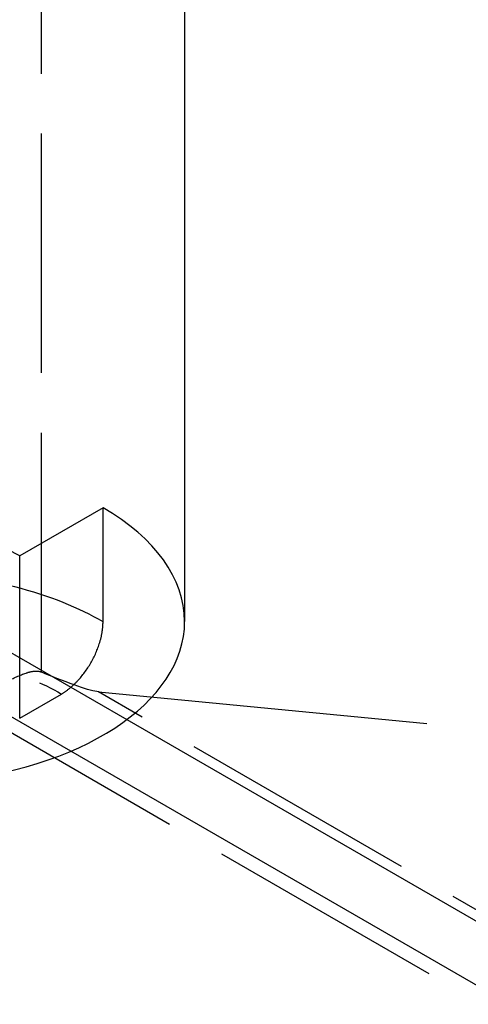
# Model space of a CAD drawing. Units: millimetres. Extents: x 63 to 2173, y 73 to 1579.
# Drawn here: x 1755 to 1767, y 1148 to 1173 of the extents above; entities that cross this region are included whole.
import ezdxf

# ---------------------------------------------------------------- set-up
doc = ezdxf.new("R2010")
doc.units = ezdxf.units.MM
doc.header["$LTSCALE"] = 2
doc.linetypes.add('Dashed', pattern=[5.699999816715717, 4.559999853372574, -1.139999963343143])
for name, color, linetype in [('Hidden (ISO)', 7, 'Dashed'), ('Hidden Narrow (ISO)', 7, 'Dashed'), ('Visible (ISO)', 7, 'Continuous'), ('Visible Narrow (ISO)', 7, 'Continuous')]:
    doc.layers.add(name, color=color, linetype=linetype)

# ---------------------------------------------------------------- blocks, each defined once
blk = doc.blocks.new('3366 US_Sheet_VIEW5')
at = {"layer": 'Hidden (ISO)', "ltscale": 0.9210526943206787}
for p, q in [((-36.52684464084072, -20.7365905425585), (-38.64851791927212, -21.96113161299947)), ((-36.52684464084072, -23.64487268926806), (-36.52684464084074, -20.73659054255851)), ((-38.64851791927212, -26.09420526740305), (-38.64851791927212, -21.96113161299947)), ((-38.64851791927212, -26.09420526740305), (-37.58769209952828, -25.48194097672916)), ((-36.6404347712547, -25.42691785153375), (-17.68233680348801, -27.25115982077123))]:
    blk.add_line(p, q, dxfattribs=at)
for centre, major_axis, ratio, start_param, end_param in [((-41.54813806646185, -23.63467107593547), (7.100000000000064, -4.729550084903184e-15), 0.5773502691896256, 2.245115739817756e-15, 0.785231774459944), ((-41.54813806646179, -23.63467107593548), (-4.100000000000042, -2.442490654175344e-13), 0.5773502691896255, 3.926824428049566, 5.497620754844452)]:
    blk.add_ellipse(centre, major_axis=major_axis, ratio=ratio, start_param=start_param, end_param=end_param, dxfattribs=at)
at = {"layer": 'Hidden (ISO)', "ltscale": 0.9210526943206787, "extrusion": (0, 0, -1)}
blk.add_ellipse((-67.06199741524468, -8.971852375393517), major_axis=(30.54273788684797, -16.42977394408232), ratio=0.03110443314153369, start_param=0.07392952320540619, end_param=0.3061896703703162, dxfattribs=at)
at = {"layer": 'Hidden (ISO)', "ltscale": 0.9210526943206787}
for points, knots in [([(-37.58769209952834, -25.48194097672678), (-37.51892728644205, -25.44225264589976), (-37.45032513961337, -25.39493873398957), (-37.31114810982956, -25.28298923122436), (-37.24109158917271, -25.21775175978377), (-37.04819130202347, -25.0120468233836), (-36.93401951407874, -24.85729929414887), (-36.7410931014347, -24.52320450002179), (-36.66413722531649, -24.3469721363299), (-36.58240345053586, -24.07709115545992), (-36.56092157047746, -23.9838122481144), (-36.53353429464134, -23.80732496991839), (-36.52684865352633, -23.72426450021513), (-36.52684873300387, -23.64487505109376)], [2.966757453032219e-07, 2.966757453032219e-07, 2.966757453032219e-07, 2.966757453032219e-07, 0.02916988437084705, 0.02916988437084705, 0.06017072437668382, 0.06017072437668382, 0.1180403376646119, 0.1180403376646119, 0.1759099872766536, 0.1759099872766536, 0.2069103663663758, 0.2069103663663758, 0.23607989690335, 0.23607989690335, 0.23607989690335, 0.23607989690335]), ([(-40.11109046563435, -25.74597621581407), (-40.07287915469844, -25.72603951815149), (-40.03352060970353, -25.70542232960245), (-39.84055767113973, -25.60407796574874), (-39.66411639891878, -25.51061881982067), (-39.30955968060341, -25.32553511764272), (-39.13139065021561, -25.23394867582171), (-38.80835413487442, -25.07665891112075), (-38.64083408948123, -24.99864325275804), (-38.4103076727598, -24.92220380713203), (-38.33710432470896, -24.90350782929006), (-38.20785913685454, -24.89472879150744), (-38.15108835761298, -24.89967757606828), (-38.09387322721291, -24.92382228462314)], [-0.7502986066619842, -0.7502986066619842, -0.7502986066619842, -0.7502986066619842, -0.7353397488009284, -0.7353397488009284, -0.678503073903898, -0.678503073903898, -0.6216663990068676, -0.6216663990068676, -0.561840566241575, -0.561840566241575, -0.5319276498589287, -0.5319276498589287, -0.5075165557865354, -0.5075165557865354, -0.5075165557865354, -0.5075165557865354])]:
    blk.add_open_spline(points, degree=3, knots=knots, dxfattribs=at)
at = {"layer": 'Hidden Narrow (ISO)', "ltscale": 0.6684210896492004}
for p, q in [((-38.09387322721291, -24.92382228462314), (-38.09387322721294, 3.072140717836227)), ((-40.22914347869268, -23.64605837572785), (-35.9202524111668, -26.1337977934727)), ((-37.3436706265051, -26.93782378944749), (-40.93007966745206, -24.86720956423265)), ((149.2454893000649, -132.7482061526725), (-36.64043477125472, -25.42691785153374)), ((-40.11109046563435, -25.74597621581407), (148.1984409292715, -134.4665348576352))]:
    blk.add_line(p, q, dxfattribs=at)
for points, knots in [([(-36.52684873245457, -23.64487505141085), (-37.12721907220417, -23.29345691474143), (-37.89235817969701, -22.97588396158762), (-38.77216983730662, -22.75512362606987), (-39.61401916237897, -22.54388871249385), (-40.55773165741344, -22.42289173170903), (-41.50515120999977, -22.41579269470682), (-42.4516097316347, -22.40870085873213), (-43.39773739314472, -22.51531467091385), (-44.24477414792582, -22.71411727317292), (-45.1567354389589, -22.92815789985597), (-45.9497673948534, -23.24732560767215), (-46.56776079469704, -23.60400554848257)], [1.570796326794877, 1.570796326794877, 1.570796326794877, 1.570796326794877, 1.969285313197442, 1.969285313197442, 1.969285313197442, 2.350580197563032, 2.350580197563032, 2.350580197563032, 2.731488309052262, 2.731488309052262, 2.731488309052262, 3.141592653589778, 3.141592653589778, 3.141592653589778, 3.141592653589778]), ([(-45.51653146815292, -25.4358333256712), (-45.0291711885566, -25.15454935771336), (-44.40371186474535, -24.90298187099975), (-43.68433335429907, -24.7345770678848), (-43.01631549715169, -24.57819567189286), (-42.27007500763989, -24.4947080962183), (-41.52348661613456, -24.50109139895572), (-40.77629107510506, -24.50747989279878), (-40.03193104938221, -24.60385369791293), (-39.36784738145123, -24.77149873686231), (-38.66950292553906, -24.94779276299944), (-38.06271908664839, -25.20150834161942), (-37.5876920995283, -25.4819409767268)], [3.141592653589809, 3.141592653589809, 3.141592653589809, 3.141592653589809, 3.551768221049121, 3.551768221049121, 3.551768221049121, 3.932658947765984, 3.932658947765984, 3.932658947765984, 4.313859426986535, 4.313859426986535, 4.313859426986535, 4.714726447378903, 4.714726447378903, 4.714726447378903, 4.714726447378903])]:
    blk.add_open_spline(points, degree=3, knots=knots, dxfattribs=at)
at = {"layer": 'Visible (ISO)'}
blk.add_line((-34.44813806646177, -7.175509409629818), (-34.44813806646177, -23.63467107593547), dxfattribs=at)
blk.add_ellipse((-41.54813806646182, -23.63467107593547), major_axis=(7.100000000000038, -3.885780586188048e-16), ratio=0.5773502691896255, start_param=4.835568658831647, end_param=6.283185307179584, dxfattribs=at)
at = {"layer": 'Visible Narrow (ISO)'}
for p, q in [((-35.9202524111668, -26.1337977934727), (-22.51568001565082, -33.87293127439566)), ((146.3363042872312, -132.9855067506368), (-37.34367062650509, -26.93782378944749))]:
    blk.add_line(p, q, dxfattribs=at)

msp = doc.modelspace()

# ---------------------------------------------------------------- block references
msp.add_blockref('3366 US_Sheet_VIEW5', (1793.894473273738, 1181.6895535897))

doc.saveas('drawing.dxf')
